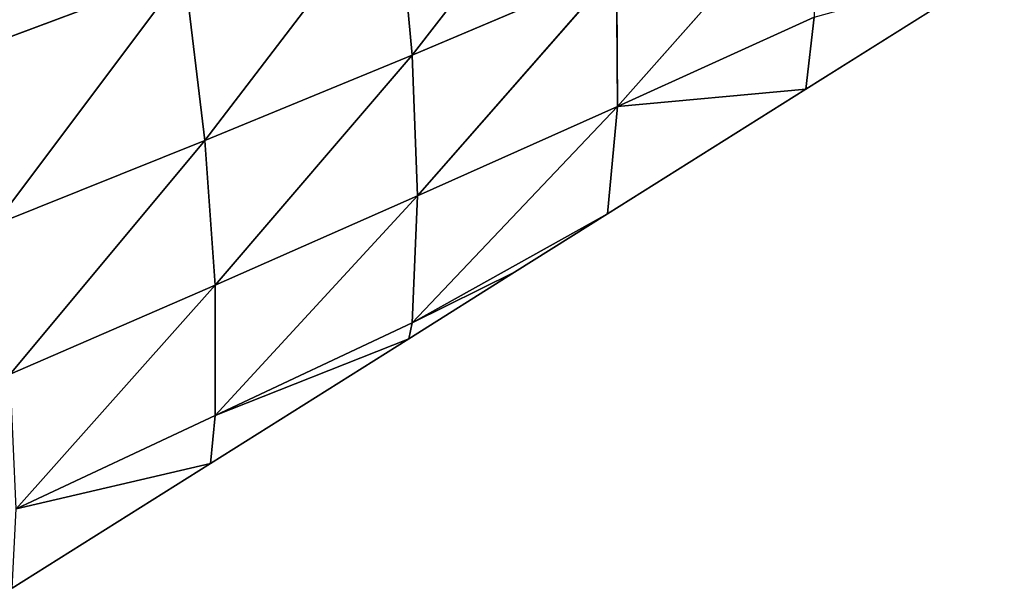
# Model space of a CAD drawing. Extents: x 0 to 5032, y 0 to 2269.
# Drawn here: x 3368 to 3417, y 1025 to 1053 of the extents above; entities that cross this region are included whole.
import ezdxf

# ---------------------------------------------------------------- set-up
doc = ezdxf.new("R2010")
doc.units = 0
doc.header["$LTSCALE"] = 25.4
doc.layers.get('0').update_dxf_attribs({"color": 13, "linetype": 'CONTINUOUS'})

msp = doc.modelspace()

# ---------------------------------------------------------------- linework, layer by layer
at = {"color": 37}
for p, q in [((3397.04, 1063.95, 49.482), (3387.313, 1051.408, 39.413)), ((3397.04, 1063.95, 49.482), (3387.313, 1051.408, 39.413)), ((3407.668, 1060.148, 26.134), (3397.631, 1048.824, 16.245)), ((3407.668, 1060.148, 26.134), (3397.631, 1048.824, 16.245)), ((3386.536, 1059.735, 56.5), (3376.882, 1047.114, 45.629)), ((3386.536, 1059.735, 56.5), (3376.882, 1047.114, 45.629)), ((3386.536, 1059.735, 56.5), (3387.313, 1051.408, 39.413)), ((3386.536, 1059.735, 56.5), (3387.313, 1051.408, 39.413)), ((3407.105, 1049.696), (3417.083, 1055.963)), ((3375.859, 1055.605, 63.048), (3365.027, 1051.553, 69.118)), ((3375.859, 1055.605, 63.048), (3365.027, 1051.553, 69.118)), ((3375.859, 1055.605, 63.048), (3366.305, 1042.876, 51.522)), ((3375.859, 1055.605, 63.048), (3366.305, 1042.876, 51.522)), ((3375.859, 1055.605, 63.048), (3376.882, 1047.114, 45.629)), ((3375.859, 1055.605, 63.048), (3376.882, 1047.114, 45.629)), ((3397.588, 1055.752, 32.91), (3387.313, 1051.408, 39.413)), ((3397.588, 1055.752, 32.91), (3387.313, 1051.408, 39.413)), ((3397.588, 1055.752, 32.91), (3387.582, 1044.337, 22.162)), ((3397.588, 1055.752, 32.91), (3387.582, 1044.337, 22.162)), ((3397.588, 1055.752, 32.91), (3397.631, 1048.824, 16.245)), ((3397.588, 1055.752, 32.91), (3397.631, 1048.824, 16.245)), ((3407.522, 1053.306, 10.288), (3397.631, 1048.824, 16.245)), ((3407.522, 1053.306, 10.288), (3397.631, 1048.824, 16.245)), ((3407.522, 1053.306, 10.288), (3407.105, 1049.696)), ((3407.522, 1053.306, 10.288), (3407.105, 1049.696)), ((3387.313, 1051.408, 39.413), (3376.882, 1047.114, 45.629)), ((3387.313, 1051.408, 39.413), (3376.882, 1047.114, 45.629)), ((3387.313, 1051.408, 39.413), (3377.404, 1039.85, 27.979)), ((3387.313, 1051.408, 39.413), (3377.404, 1039.85, 27.979)), ((3387.313, 1051.408, 39.413), (3387.582, 1044.337, 22.162)), ((3387.313, 1051.408, 39.413), (3387.582, 1044.337, 22.162)), ((3397.127, 1043.428), (3407.105, 1049.696)), ((3397.631, 1048.824, 16.245), (3407.105, 1049.696)), ((3397.631, 1048.824, 16.245), (3407.105, 1049.696)), ((3397.631, 1048.824, 16.245), (3387.305, 1037.963, 3.158)), ((3397.631, 1048.824, 16.245), (3387.305, 1037.963, 3.158)), ((3397.631, 1048.824, 16.245), (3387.582, 1044.337, 22.162)), ((3397.631, 1048.824, 16.245), (3387.582, 1044.337, 22.162)), ((3397.631, 1048.824, 16.245), (3397.127, 1043.428)), ((3397.631, 1048.824, 16.245), (3397.127, 1043.428)), ((3376.882, 1047.114, 45.629), (3366.305, 1042.876, 51.522)), ((3376.882, 1047.114, 45.629), (3366.305, 1042.876, 51.522)), ((3376.882, 1047.114, 45.629), (3367.095, 1035.386, 33.637)), ((3376.882, 1047.114, 45.629), (3367.095, 1035.386, 33.637)), ((3376.882, 1047.114, 45.629), (3377.404, 1039.85, 27.979)), ((3376.882, 1047.114, 45.629), (3377.404, 1039.85, 27.979)), ((3387.582, 1044.337, 22.162), (3377.404, 1039.85, 27.979)), ((3387.582, 1044.337, 22.162), (3377.404, 1039.85, 27.979)), ((3387.582, 1044.337, 22.162), (3377.409, 1033.312, 8.739)), ((3387.582, 1044.337, 22.162), (3377.409, 1033.312, 8.739)), ((3387.582, 1044.337, 22.162), (3387.305, 1037.963, 3.158)), ((3387.582, 1044.337, 22.162), (3387.305, 1037.963, 3.158)), ((3387.305, 1037.963, 3.158), (3397.127, 1043.428)), ((3387.305, 1037.963, 3.158), (3397.127, 1043.428)), ((3392.457, 1040.496), (3397.127, 1043.428)), ((3387.149, 1037.161), (3392.457, 1040.496)), ((3392.457, 1040.496), (3387.305, 1037.963, 3.158)), ((3392.457, 1040.496), (3387.305, 1037.963, 3.158)), ((3377.404, 1039.85, 27.979), (3367.095, 1035.386, 33.637)), ((3377.404, 1039.85, 27.979), (3367.095, 1035.386, 33.637)), ((3377.404, 1039.85, 27.979), (3367.406, 1028.625, 14.304)), ((3377.404, 1039.85, 27.979), (3367.406, 1028.625, 14.304)), ((3377.404, 1039.85, 27.979), (3377.409, 1033.312, 8.739)), ((3377.404, 1039.85, 27.979), (3377.409, 1033.312, 8.739)), ((3387.305, 1037.963, 3.158), (3377.409, 1033.312, 8.739)), ((3387.305, 1037.963, 3.158), (3377.409, 1033.312, 8.739)), ((3387.305, 1037.963, 3.158), (3387.149, 1037.161)), ((3387.305, 1037.963, 3.158), (3387.149, 1037.161)), ((3377.17, 1030.894), (3387.149, 1037.161)), ((3377.409, 1033.312, 8.739), (3387.149, 1037.161)), ((3377.409, 1033.312, 8.739), (3387.149, 1037.161)), ((3377.409, 1033.312, 8.739), (3367.406, 1028.625, 14.304)), ((3377.409, 1033.312, 8.739), (3367.406, 1028.625, 14.304)), ((3377.409, 1033.312, 8.739), (3377.17, 1030.894)), ((3377.409, 1033.312, 8.739), (3377.17, 1030.894)), ((3367.192, 1024.627), (3377.17, 1030.894)), ((3367.406, 1028.625, 14.304), (3377.17, 1030.894)), ((3367.406, 1028.625, 14.304), (3377.17, 1030.894))]:
    msp.add_line(p, q, dxfattribs=at)

# ---------------------------------------------------------------- meshes
at = {"color": 107}
mesh = msp.add_polyface(dxfattribs=at)
corners = [(3363.299, 1061.315, 86.183), (3374.369, 1065.219, 80.01), (3365.027, 1051.553, 69.118)]
mesh.append_faces([[corners[k] for k in face] for face in [(0, 1, 2)]], dxfattribs={"color": 107})
mesh = msp.add_polyface(dxfattribs=at)
corners = [(3374.369, 1065.219, 80.01), (3375.859, 1055.605, 63.048), (3365.027, 1051.553, 69.118)]
mesh.append_faces([[corners[k] for k in face] for face in [(0, 1, 2)]], dxfattribs={"color": 107})
mesh = msp.add_polyface(dxfattribs=at)
corners = [(3386.536, 1059.735, 56.5), (3397.04, 1063.95, 49.482), (3387.313, 1051.408, 39.413)]
mesh.append_faces([[corners[k] for k in face] for face in [(0, 1, 2)]], dxfattribs={"color": 107})
mesh = msp.add_polyface(dxfattribs=at)
corners = [(3397.04, 1063.95, 49.482), (3397.588, 1055.752, 32.91), (3387.313, 1051.408, 39.413)]
mesh.append_faces([[corners[k] for k in face] for face in [(0, 1, 2)]], dxfattribs={"color": 107})
mesh = msp.add_polyface(dxfattribs=at)
corners = [(3397.588, 1055.752, 32.91), (3407.668, 1060.148, 26.134), (3397.631, 1048.824, 16.245)]
mesh.append_faces([[corners[k] for k in face] for face in [(0, 1, 2)]], dxfattribs={"color": 107})
mesh = msp.add_polyface(dxfattribs=at)
corners = [(3407.668, 1060.148, 26.134), (3407.522, 1053.306, 10.288), (3397.631, 1048.824, 16.245)]
mesh.append_faces([[corners[k] for k in face] for face in [(0, 1, 2)]], dxfattribs={"color": 107})
mesh = msp.add_polyface(dxfattribs=at)
corners = [(3375.859, 1055.605, 63.048), (3386.536, 1059.735, 56.5), (3376.882, 1047.114, 45.629)]
mesh.append_faces([[corners[k] for k in face] for face in [(0, 1, 2)]], dxfattribs={"color": 107})
mesh = msp.add_polyface(dxfattribs=at)
corners = [(3386.536, 1059.735, 56.5), (3387.313, 1051.408, 39.413), (3376.882, 1047.114, 45.629)]
mesh.append_faces([[corners[k] for k in face] for face in [(0, 1, 2)]], dxfattribs={"color": 107})
mesh = msp.add_polyface(dxfattribs=at)
corners = [(3407.522, 1053.306, 10.288), (3417.083, 1055.963), (3407.105, 1049.696)]
mesh.append_faces([[corners[k] for k in face] for face in [(0, 1, 2)]], dxfattribs={"color": 107})
mesh = msp.add_polyface(dxfattribs=at)
corners = [(3365.027, 1051.553, 69.118), (3375.859, 1055.605, 63.048), (3366.305, 1042.876, 51.522)]
mesh.append_faces([[corners[k] for k in face] for face in [(0, 1, 2)]], dxfattribs={"color": 107})
mesh = msp.add_polyface(dxfattribs=at)
corners = [(3375.859, 1055.605, 63.048), (3376.882, 1047.114, 45.629), (3366.305, 1042.876, 51.522)]
mesh.append_faces([[corners[k] for k in face] for face in [(0, 1, 2)]], dxfattribs={"color": 107})
mesh = msp.add_polyface(dxfattribs=at)
corners = [(3387.313, 1051.408, 39.413), (3397.588, 1055.752, 32.91), (3387.582, 1044.337, 22.162)]
mesh.append_faces([[corners[k] for k in face] for face in [(0, 1, 2)]], dxfattribs={"color": 107})
mesh = msp.add_polyface(dxfattribs=at)
corners = [(3397.588, 1055.752, 32.91), (3397.631, 1048.824, 16.245), (3387.582, 1044.337, 22.162)]
mesh.append_faces([[corners[k] for k in face] for face in [(0, 1, 2)]], dxfattribs={"color": 107})
mesh = msp.add_polyface(dxfattribs=at)
corners = [(3397.631, 1048.824, 16.245), (3407.522, 1053.306, 10.288), (3407.105, 1049.696)]
mesh.append_faces([[corners[k] for k in face] for face in [(0, 1, 2)]], dxfattribs={"color": 107})
mesh = msp.add_polyface(dxfattribs=at)
corners = [(3376.882, 1047.114, 45.629), (3387.313, 1051.408, 39.413), (3377.404, 1039.85, 27.979)]
mesh.append_faces([[corners[k] for k in face] for face in [(0, 1, 2)]], dxfattribs={"color": 107})
mesh = msp.add_polyface(dxfattribs=at)
corners = [(3387.313, 1051.408, 39.413), (3387.582, 1044.337, 22.162), (3377.404, 1039.85, 27.979)]
mesh.append_faces([[corners[k] for k in face] for face in [(0, 1, 2)]], dxfattribs={"color": 107})
mesh = msp.add_polyface(dxfattribs=at)
corners = [(3397.631, 1048.824, 16.245), (3407.105, 1049.696), (3397.127, 1043.428)]
mesh.append_faces([[corners[k] for k in face] for face in [(0, 1, 2)]], dxfattribs={"color": 107})
mesh = msp.add_polyface(dxfattribs=at)
corners = [(3387.582, 1044.337, 22.162), (3397.631, 1048.824, 16.245), (3387.305, 1037.963, 3.158)]
mesh.append_faces([[corners[k] for k in face] for face in [(0, 1, 2)]], dxfattribs={"color": 107})
mesh = msp.add_polyface(dxfattribs=at)
corners = [(3397.631, 1048.824, 16.245), (3397.127, 1043.428), (3387.305, 1037.963, 3.158)]
mesh.append_faces([[corners[k] for k in face] for face in [(0, 1, 2)]], dxfattribs={"color": 107})
mesh = msp.add_polyface(dxfattribs=at)
corners = [(3366.305, 1042.876, 51.522), (3376.882, 1047.114, 45.629), (3367.095, 1035.386, 33.637)]
mesh.append_faces([[corners[k] for k in face] for face in [(0, 1, 2)]], dxfattribs={"color": 107})
mesh = msp.add_polyface(dxfattribs=at)
corners = [(3376.882, 1047.114, 45.629), (3377.404, 1039.85, 27.979), (3367.095, 1035.386, 33.637)]
mesh.append_faces([[corners[k] for k in face] for face in [(0, 1, 2)]], dxfattribs={"color": 107})
mesh = msp.add_polyface(dxfattribs=at)
corners = [(3377.404, 1039.85, 27.979), (3387.582, 1044.337, 22.162), (3377.409, 1033.312, 8.739)]
mesh.append_faces([[corners[k] for k in face] for face in [(0, 1, 2)]], dxfattribs={"color": 107})
mesh = msp.add_polyface(dxfattribs=at)
corners = [(3387.582, 1044.337, 22.162), (3387.305, 1037.963, 3.158), (3377.409, 1033.312, 8.739)]
mesh.append_faces([[corners[k] for k in face] for face in [(0, 1, 2)]], dxfattribs={"color": 107})
mesh = msp.add_polyface(dxfattribs=at)
corners = [(3387.305, 1037.963, 3.158), (3397.127, 1043.428), (3392.457, 1040.496)]
mesh.append_faces([[corners[k] for k in face] for face in [(0, 1, 2)]], dxfattribs={"color": 107})
mesh = msp.add_polyface(dxfattribs=at)
corners = [(3387.305, 1037.963, 3.158), (3392.457, 1040.496), (3387.149, 1037.161)]
mesh.append_faces([[corners[k] for k in face] for face in [(0, 1, 2)]], dxfattribs={"color": 107})
mesh = msp.add_polyface(dxfattribs=at)
corners = [(3367.095, 1035.386, 33.637), (3377.404, 1039.85, 27.979), (3367.406, 1028.625, 14.304)]
mesh.append_faces([[corners[k] for k in face] for face in [(0, 1, 2)]], dxfattribs={"color": 107})
mesh = msp.add_polyface(dxfattribs=at)
corners = [(3377.404, 1039.85, 27.979), (3377.409, 1033.312, 8.739), (3367.406, 1028.625, 14.304)]
mesh.append_faces([[corners[k] for k in face] for face in [(0, 1, 2)]], dxfattribs={"color": 107})
mesh = msp.add_polyface(dxfattribs=at)
corners = [(3377.409, 1033.312, 8.739), (3387.305, 1037.963, 3.158), (3387.149, 1037.161)]
mesh.append_faces([[corners[k] for k in face] for face in [(0, 1, 2)]], dxfattribs={"color": 107})
mesh = msp.add_polyface(dxfattribs=at)
corners = [(3377.409, 1033.312, 8.739), (3387.149, 1037.161), (3377.17, 1030.894)]
mesh.append_faces([[corners[k] for k in face] for face in [(0, 1, 2)]], dxfattribs={"color": 107})
mesh = msp.add_polyface(dxfattribs=at)
corners = [(3367.406, 1028.625, 14.304), (3377.409, 1033.312, 8.739), (3377.17, 1030.894)]
mesh.append_faces([[corners[k] for k in face] for face in [(0, 1, 2)]], dxfattribs={"color": 107})
mesh = msp.add_polyface(dxfattribs=at)
corners = [(3367.406, 1028.625, 14.304), (3377.17, 1030.894), (3367.192, 1024.627)]
mesh.append_faces([[corners[k] for k in face] for face in [(0, 1, 2)]], dxfattribs={"color": 107})

doc.saveas('drawing.dxf')
